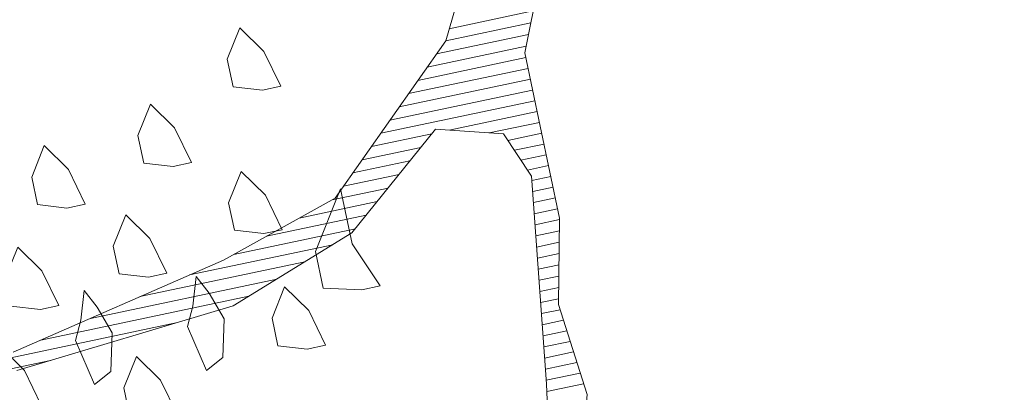
# Model space of a CAD drawing. Units: metres. Extents: x 115100 to 116130, y 75308 to 76316.
# Drawn here: x 115774 to 115774, y 75408 to 75408 of the extents above; entities that cross this region are included whole.
import ezdxf

# ---------------------------------------------------------------- set-up
doc = ezdxf.new("R2010")
doc.units = ezdxf.units.M
doc.header["$MEASUREMENT"] = 0
doc.layers.get('0').update_dxf_attribs({"color": 10})
doc.layers.add('ARBOLES', color=64, linetype='Continuous', lineweight=9)
doc.layers.add('VEGETACION', color=3, linetype='Continuous', lineweight=9)
doc.layers.add('dim', color=170, linetype='Continuous')
doc.layers.get('0').off()
doc.layers.get('VEGETACION').off()
doc.styles.get("Standard").update_dxf_attribs({"font": 'times.ttf'})
doc.dimstyles.new('DETAIL', dxfattribs={"dimtxt": 1, "dimasz": 0.18, "dimexe": 0.18, "dimexo": 0.0625, "dimgap": 0.09, "dimtad": 0, "dimtih": 1, "dimtoh": 1, "dimzin": 0, "dimdsep": 46, "dimtxsty": 'Standard', "dimcen": 0.09, "dimazin": 0, "dimtfac": 1, "dimtofl": 0, "dimtmove": 0, "dimatfit": 3, "dimfxl": 0, "dimtolj": 1, "dimtzin": 0, "dimarcsym": 0})

# ---------------------------------------------------------------- blocks, each defined once
blk = doc.blocks.new('*D48')
at = {"layer": 'Defpoints', "color": 0, "lineweight": -3, "transparency": 16777216}
for p in [(115772.198162, 75410.405798), (115774.298997, 75408.138161), (115774.478092, 75408.138161), (115773.898997, 75408.136494), (115779.898997, 75408.111494)]:
    blk.add_point(p, dxfattribs=at)
at = {"layer": 'dim', "color": 0, "lineweight": -2, "transparency": 16777216}
for p, q in [((115773.436498, 75408.138421), (115770.704763, 75408.149803)), ((115774.540592, 75408.138161), (115776.293256, 75408.138161))]:
    blk.add_line(p, q, dxfattribs=at)
for start, end in [(23.456794, 175.815494), (3.945775, 7.705681)]:
    blk.add_arc((115773.498997, 75408.138161), 2.614259, start, end, dxfattribs=at)
at = {"layer": 'dim', "color": 0, "lineweight": -3, "transparency": 16777216}
for points in [[(115770.921685, 75408.327762), (115770.86173, 75408.330077), (115770.884761, 75408.149053)], [(115776.137042, 75408.319087), (115776.077077, 75408.317021), (115776.113256, 75408.138161)]]:
    blk.add_solid(points, dxfattribs=at)
at = {"layer": 'dim', "color": 0, "lineweight": 30, "transparency": 16777216, "insert": (115776.019021, 75408.833739), "char_height": 1, "attachment_point": 5}
blk.add_mtext('\\A1;{\\H0.5x;0.24}', dxfattribs=at)
blk = doc.blocks.new('*X40')
at = {"color": 0}
for p, q in [((17.53944, 16.07), (17.61735, 16.07)), ((17.5341, 16.06), (17.61307, 16.06)), ((17.52341, 16.05), (17.60878, 16.05)), ((17.51269, 16.04), (17.6045, 16.04)), ((17.50198, 16.03), (17.60212, 16.03)), ((17.49126, 16.02), (17.60212, 16.02)), ((17.48055, 16.01), (17.60212, 16.01)), ((17.46984, 16), (17.60212, 16)), ((17.45912, 15.99), (17.60212, 15.99)), ((17.44841, 15.98), (17.50438, 15.98)), ((17.52059, 15.98), (17.60212, 15.98)), ((17.43769, 15.97), (17.49216, 15.97)), ((17.55559, 15.97), (17.60212, 15.97)), ((17.42698, 15.96), (17.47994, 15.96)), ((17.57067, 15.96), (17.60212, 15.96)), ((17.41627, 15.95), (17.46772, 15.95)), ((17.57467, 15.95), (17.60212, 15.95)), ((17.40357, 15.94), (17.45549, 15.94)), ((17.57867, 15.94), (17.60212, 15.94)), ((17.37107, 15.93), (17.44327, 15.93)), ((17.58267, 15.93), (17.60212, 15.93)), ((17.33857, 15.92), (17.43105, 15.92)), ((17.58458, 15.92), (17.60212, 15.92)), ((17.30607, 15.91), (17.41883, 15.91)), ((17.58322, 15.91), (17.60212, 15.91)), ((17.26288, 15.9), (17.39573, 15.9)), ((17.58185, 15.9), (17.60212, 15.9)), ((17.21488, 15.89), (17.36773, 15.89)), ((17.58049, 15.89), (17.60212, 15.89)), ((17.16688, 15.88), (17.33973, 15.88)), ((17.57912, 15.88), (17.60181, 15.88)), ((17.11888, 15.87), (17.31173, 15.87)), ((17.57776, 15.87), (17.59959, 15.87)), ((17.07613, 15.86), (17.24348, 15.86)), ((17.5764, 15.86), (17.59737, 15.86)), ((17.04013, 15.85), (17.12348, 15.85)), ((17.57503, 15.85), (17.59515, 15.85)), ((17.57367, 15.84), (17.59292, 15.84)), ((17.57231, 15.83), (17.5907, 15.83)), ((17.57094, 15.82), (17.58848, 15.82)), ((17.56958, 15.81), (17.58626, 15.81)), ((17.56822, 15.8), (17.5856, 15.8)), ((17.56685, 15.79), (17.5866, 15.79)), ((17.56549, 15.78), (17.5876, 15.78)), ((17.56413, 15.77), (17.5886, 15.77)), ((17.56276, 15.76), (17.5896, 15.76)), ((17.5614, 15.75), (17.5906, 15.75)), ((17.56003, 15.74), (17.5916, 15.74)), ((17.55846, 15.73), (17.5926, 15.73))]:
    blk.add_line(p, q, dxfattribs=at)
blk = doc.blocks.new('ARBUSTO6')
at = {"layer": 'ARBOLES', "color": 7}
for points in [[(-0.56602, 0.01224), (-0.26839, -0.03028), (-0.14083, -0.02178), (-0.0898, -0.00477), (-0.06429, -0.02178), (-0.05579, -0.04729), (-0.06429, -0.09831), (-0.14083, -0.31942), (-0.20886, -0.44698), (-0.33642, -0.56604), (-0.44697, -0.60005), (-0.65106, -0.64257)], [(-0.65106, -0.65958), (-0.44697, -0.64257), (-0.32791, -0.60005), (-0.23437, -0.52352), (-0.17484, -0.54053), (-0.15783, -0.58305), (-0.18335, -0.77014), (-0.20035, -0.87218), (-0.24287, -0.95723), (-0.32791, -1.04227), (-0.46398, -1.08479), (-0.54902, -1.13581), (-0.46398, -1.09329), (-0.32791, -1.06778), (-0.24287, -0.99975), (-0.25988, -1.23786), (-0.21736, -0.95723), (-0.18335, -0.8977), (-0.14933, -0.78714), (-0.15783, -0.7021), (-0.14083, -0.62557), (-0.14083, -0.54053), (-0.14083, -0.47249), (-0.11532, -0.41296)]]:
    blk.add_lwpolyline(points, dxfattribs=at)
at = {"layer": 'ARBOLES'}
for points in [[(-1.05075, 0.87966), (-1.07626, 0.88816), (-1.07626, 0.91367), (-1.05925, 0.93919), (-1.04224, 0.91367), (-1.03374, 0.87966)], [(-1.14429, 0.82863), (-1.1698, 0.83714), (-1.1698, 0.86265), (-1.15279, 0.88816), (-1.13579, 0.86265), (-1.12728, 0.82863)], [(-1.24634, 0.81162), (-1.27185, 0.82013), (-1.27185, 0.84564), (-1.25484, 0.87115), (-1.23783, 0.84564), (-1.22933, 0.81162)], [(-1.07626, 0.7521), (-1.10177, 0.7606), (-1.10177, 0.78611), (-1.08476, 0.81162), (-1.06775, 0.78611), (-1.05925, 0.7521)], [(-1.28886, 0.72658), (-1.31437, 0.73509), (-1.31437, 0.7606), (-1.29736, 0.78611), (-1.28035, 0.7606), (-1.27185, 0.72658)], [(-1.18681, 0.73509), (-1.21232, 0.74359), (-1.21232, 0.7691), (-1.19531, 0.79462), (-1.17831, 0.7691), (-1.1698, 0.73509)], [(-0.99972, 0.68406), (-1.03374, 0.69257), (-1.03374, 0.72658), (-0.99972, 0.77761), (-0.99972, 0.72658), (-0.98272, 0.68406)], [(-1.25484, 0.70957), (-1.26334, 0.69257), (-1.25484, 0.65005), (-1.23783, 0.65855), (-1.22933, 0.69257), (-1.23783, 0.71808), (-1.24634, 0.73509)], [(-1.15279, 0.70107), (-1.1613, 0.68406), (-1.15279, 0.64154), (-1.13579, 0.65005), (-1.12728, 0.68406), (-1.13579, 0.70957), (-1.14429, 0.72658)], [(-1.32287, 0.64154), (-1.34838, 0.65005), (-1.34838, 0.67556), (-1.33138, 0.70107), (-1.31437, 0.67556), (-1.30586, 0.64154)], [(-1.05925, 0.64154), (-1.08476, 0.65005), (-1.08476, 0.67556), (-1.06775, 0.70107), (-1.05075, 0.67556), (-1.04224, 0.64154)], [(-1.20382, 0.60753), (-1.22933, 0.61603), (-1.22933, 0.64154), (-1.21232, 0.66705), (-1.19531, 0.64154), (-1.18681, 0.60753)]]:
    blk.add_lwpolyline(points, close=True, dxfattribs=at)
blk.add_blockref('*X40', (-17.74295, -16.50695), dxfattribs=at)
blk = doc.blocks.new('*D47')
at = {"layer": 'Defpoints', "color": 0, "lineweight": -3, "transparency": 16777216}
for p in [(115779.898997, 75416.880543), (115767.898997, 75408.111494), (115779.898997, 75408.111494)]:
    blk.add_point(p, dxfattribs=at)
at = {"layer": 'dim', "color": 0, "lineweight": -2, "transparency": 16777216}
for p, q in [((115767.898997, 75408.173994), (115767.898997, 75417.060543)), ((115779.898997, 75408.173994), (115779.898997, 75417.060543)), ((115768.078997, 75416.880543), (115772.260692, 75416.880543)), ((115779.718997, 75416.880543), (115775.537303, 75416.880543))]:
    blk.add_line(p, q, dxfattribs=at)
at = {"layer": 'dim', "color": 0, "lineweight": -3, "transparency": 16777216}
for points in [[(115768.078997, 75416.910543), (115768.078997, 75416.850543), (115767.898997, 75416.880543)], [(115779.718997, 75416.910543), (115779.718997, 75416.850543), (115779.898997, 75416.880543)]]:
    blk.add_solid(points, dxfattribs=at)
at = {"layer": 'dim', "color": 0, "transparency": 16777216, "insert": (115773.898997, 75416.880543), "char_height": 1, "attachment_point": 5}
blk.add_mtext('\\A1;12.00', dxfattribs=at)
blk = doc.blocks.new('*D52')
at = {"layer": 'Defpoints', "color": 0, "lineweight": -3, "transparency": 16777216}
for p in [(115774.298997, 75413.297049), (115773.498997, 75408.134827), (115774.298997, 75408.134827)]:
    blk.add_point(p, dxfattribs=at)
at = {"layer": 'dim', "color": 0, "lineweight": -2, "transparency": 16777216}
for p, q in [((115773.498997, 75408.197327), (115773.498997, 75413.477049)), ((115774.298997, 75408.197327), (115774.298997, 75413.477049)), ((115773.678997, 75413.297049), (115774.118997, 75413.297049)), ((115774.298997, 75413.297049), (115774.478997, 75413.297049))]:
    blk.add_line(p, q, dxfattribs=at)
at = {"layer": 'dim', "color": 0, "lineweight": -3, "transparency": 16777216}
for points in [[(115773.678997, 75413.327049), (115773.678997, 75413.267049), (115773.498997, 75413.297049)], [(115774.118997, 75413.327049), (115774.118997, 75413.267049), (115774.298997, 75413.297049)]]:
    blk.add_solid(points, dxfattribs=at)
at = {"layer": 'dim', "color": 0, "transparency": 16777216, "insert": (115775.808002, 75413.297049), "char_height": 1, "attachment_point": 5}
blk.add_mtext('\\A1;0.80', dxfattribs=at)

msp = doc.modelspace()

# ---------------------------------------------------------------- block references
at = {"layer": 'VEGETACION', "ltscale": 0.1, "xscale": 0.08000643207900864, "yscale": 0.08000643207900864, "zscale": 0.08000643207900864, "rotation": 11.87052876268478}
for p in [(115773.618979, 75408.388274), (115773.693431, 75408.294674)]:
    msp.add_blockref('ARBUSTO6', p, dxfattribs=at)

# ---------------------------------------------------------------- dimensions: what is measured, and where the dimension line sits
at = {"layer": 'dim'}
for base, p1, p2, picture, middle in [((115779.898997, 75416.880543), (115767.898997, 75408.111494), (115779.898997, 75408.111494), '*D47', (115773.898997, 75416.880543)), ((115774.298997, 75413.297049), (115773.498997, 75408.134827), (115774.298997, 75408.134827), '*D52', (115775.808002, 75413.297049))]:
    dim = msp.add_linear_dim(base=base, p1=p1, p2=p2, dimstyle='DETAIL', dxfattribs=at)
    dim.commit()
    dim.dimension.update_dxf_attribs({"geometry": picture, "text_midpoint": middle})
at = {"layer": 'dim', "lineweight": 30}
dim = msp.add_angular_dim_2l(base=(115772.198162, 75410.405798), line1=((115773.898997, 75408.136494), (115779.898997, 75408.111494)), line2=((115774.298997, 75408.138161), (115774.478092, 75408.138161)), text='{\\H0.5x;0.24}', dimstyle='DETAIL', dxfattribs=at)
dim.commit()
dim.dimension.update_dxf_attribs({"geometry": '*D48', "text_midpoint": (115776.019021, 75408.833739), "dimtype": 130})

doc.saveas('drawing.dxf')
